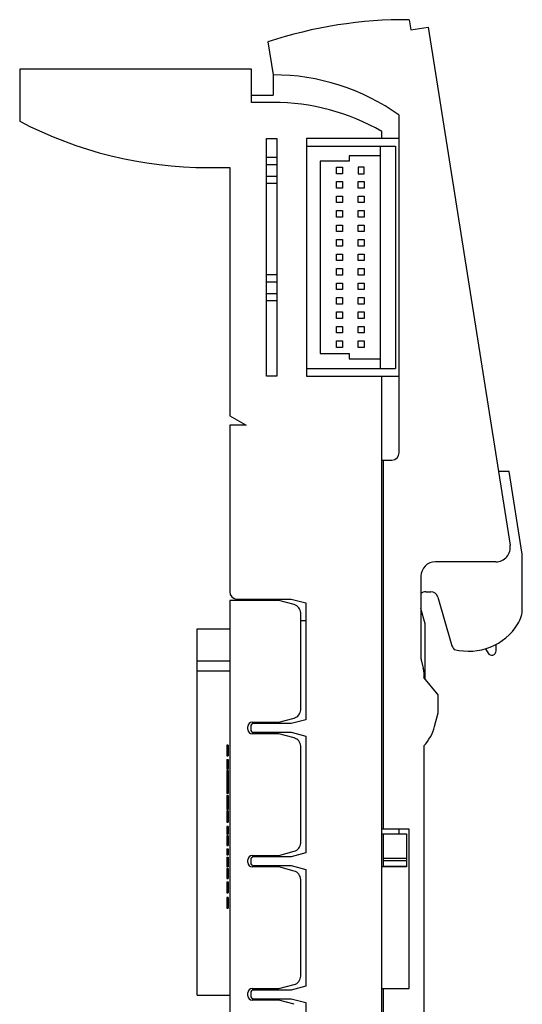
# Model space of a CAD drawing. Extents: x 0 to 594, y 0 to 420.
# Drawn here: x 107 to 142, y 233 to 301 of the extents above; entities that cross this region are included whole.
import ezdxf

# ---------------------------------------------------------------- set-up
doc = ezdxf.new("R2010")
doc.units = 0
doc.header["$LTSCALE"] = 32.67
doc.layers.add('12000_RIGHT', color=7, linetype='CONTINUOUS')

msp = doc.modelspace()

# ---------------------------------------------------------------- linework, layer by layer
at = {"layer": '12000_RIGHT', "linetype": 'CONTINUOUS'}
for p, q in [((133.876, 300.835), (133.987, 300.137)), ((133.987, 300.137), (135.172, 300.325)), ((135.172, 300.325), (140.837, 264.556)), ((124.12, 299.299), (124.48, 297.028)), ((106.98, 297.428), (106.98, 293.828)), ((122.98, 297.428), (106.98, 297.428)), ((122.98, 295.128), (122.98, 297.428)), ((124.48, 297.028), (124.48, 295.628)), ((122.98, 295.628), (124.48, 295.628)), ((124.48, 295.128), (122.98, 295.128)), ((133.18, 270.928), (133.18, 294.247)), ((131.98, 292.628), (131.98, 293.118)), ((124.03, 276.228), (124.03, 292.628)), ((124.03, 292.628), (124.728, 292.628)), ((124.728, 292.628), (124.728, 276.228)), ((126.78, 292.628), (126.78, 276.228)), ((133.18, 292.628), (126.78, 292.628)), ((126.78, 292.103), (132.93, 292.103)), ((131.88, 276.753), (131.88, 292.103)), ((132.93, 292.103), (132.93, 276.753)), ((124.728, 291.322), (124.03, 291.322)), ((127.73, 291.078), (127.73, 277.778)), ((129.73, 291.078), (127.73, 291.078)), ((129.73, 291.428), (129.73, 291.078)), ((131.88, 291.428), (129.73, 291.428)), ((119.98, 290.628), (121.48, 290.628)), ((121.48, 290.628), (121.48, 273.478)), ((124.728, 290.822), (124.03, 290.822)), ((128.855, 290.203), (128.855, 290.653)), ((128.855, 290.653), (129.255, 290.653)), ((129.255, 290.653), (129.255, 290.203)), ((130.355, 290.653), (130.355, 290.203)), ((130.755, 290.653), (130.355, 290.653)), ((130.755, 290.203), (130.755, 290.653)), ((124.03, 290.022), (124.728, 290.022)), ((129.255, 290.203), (128.855, 290.203)), ((128.855, 289.203), (128.855, 289.653)), ((128.855, 289.653), (129.255, 289.653)), ((129.255, 289.653), (129.255, 289.203)), ((130.355, 290.203), (130.755, 290.203)), ((130.355, 289.203), (130.355, 289.653)), ((130.355, 289.653), (130.755, 289.653)), ((130.755, 289.653), (130.755, 289.203)), ((124.728, 289.522), (124.03, 289.522)), ((129.255, 289.203), (128.855, 289.203)), ((130.755, 289.203), (130.355, 289.203)), ((128.855, 288.203), (128.855, 288.653)), ((128.855, 288.653), (129.255, 288.653)), ((129.255, 288.653), (129.255, 288.203)), ((130.355, 288.203), (130.355, 288.653)), ((130.355, 288.653), (130.755, 288.653)), ((130.755, 288.653), (130.755, 288.203)), ((129.255, 288.203), (128.855, 288.203)), ((128.855, 287.203), (128.855, 287.653)), ((128.855, 287.653), (129.255, 287.653)), ((129.255, 287.653), (129.255, 287.203)), ((130.755, 288.203), (130.355, 288.203)), ((130.355, 287.203), (130.355, 287.653)), ((130.355, 287.653), (130.755, 287.653)), ((130.755, 287.653), (130.755, 287.203)), ((129.255, 287.203), (128.855, 287.203)), ((130.755, 287.203), (130.355, 287.203)), ((128.855, 286.203), (128.855, 286.653)), ((128.855, 286.653), (129.255, 286.653)), ((129.255, 286.653), (129.255, 286.203)), ((130.355, 286.203), (130.355, 286.653)), ((130.355, 286.653), (130.755, 286.653)), ((130.755, 286.653), (130.755, 286.203)), ((129.255, 286.203), (128.855, 286.203)), ((128.855, 285.203), (128.855, 285.653)), ((128.855, 285.653), (129.255, 285.653)), ((129.255, 285.653), (129.255, 285.203)), ((130.755, 286.203), (130.355, 286.203)), ((130.355, 285.203), (130.355, 285.653)), ((130.355, 285.653), (130.755, 285.653)), ((130.755, 285.653), (130.755, 285.203)), ((129.255, 285.203), (128.855, 285.203)), ((130.755, 285.203), (130.355, 285.203)), ((128.855, 284.203), (128.855, 284.653)), ((128.855, 284.653), (129.255, 284.653)), ((129.255, 284.653), (129.255, 284.203)), ((130.355, 284.203), (130.355, 284.653)), ((130.355, 284.653), (130.755, 284.653)), ((130.755, 284.653), (130.755, 284.203)), ((129.255, 284.203), (128.855, 284.203)), ((128.855, 283.203), (128.855, 283.653)), ((128.855, 283.653), (129.255, 283.653)), ((129.255, 283.653), (129.255, 283.203)), ((130.755, 284.203), (130.355, 284.203)), ((130.355, 283.203), (130.355, 283.653)), ((130.355, 283.653), (130.755, 283.653)), ((130.755, 283.653), (130.755, 283.203)), ((124.728, 283.222), (124.03, 283.222)), ((129.255, 283.203), (128.855, 283.203)), ((130.755, 283.203), (130.355, 283.203)), ((124.728, 282.722), (124.03, 282.722)), ((128.855, 282.203), (128.855, 282.653)), ((128.855, 282.653), (129.255, 282.653)), ((129.255, 282.203), (128.855, 282.203)), ((129.255, 282.653), (129.255, 282.203)), ((130.355, 282.203), (130.355, 282.653)), ((130.355, 282.653), (130.755, 282.653)), ((130.755, 282.203), (130.355, 282.203)), ((130.755, 282.653), (130.755, 282.203)), ((124.03, 281.922), (124.728, 281.922)), ((128.855, 281.203), (128.855, 281.653)), ((128.855, 281.653), (129.255, 281.653)), ((129.255, 281.653), (129.255, 281.203)), ((130.355, 281.203), (130.355, 281.653)), ((130.355, 281.653), (130.755, 281.653)), ((130.755, 281.653), (130.755, 281.203)), ((124.728, 281.422), (124.03, 281.422)), ((129.255, 281.203), (128.855, 281.203)), ((130.755, 281.203), (130.355, 281.203)), ((128.855, 280.203), (128.855, 280.653)), ((128.855, 280.653), (129.255, 280.653)), ((129.255, 280.203), (128.855, 280.203)), ((129.255, 280.653), (129.255, 280.203)), ((130.355, 280.203), (130.355, 280.653)), ((130.355, 280.653), (130.755, 280.653)), ((130.755, 280.203), (130.355, 280.203)), ((130.755, 280.653), (130.755, 280.203)), ((128.855, 279.203), (128.855, 279.653)), ((128.855, 279.653), (129.255, 279.653)), ((129.255, 279.653), (129.255, 279.203)), ((130.355, 279.203), (130.355, 279.653)), ((130.355, 279.653), (130.755, 279.653)), ((130.755, 279.653), (130.755, 279.203)), ((129.255, 279.203), (128.855, 279.203)), ((130.755, 279.203), (130.355, 279.203)), ((128.855, 278.203), (128.855, 278.653)), ((128.855, 278.653), (129.255, 278.653)), ((129.255, 278.203), (128.855, 278.203)), ((129.255, 278.653), (129.255, 278.203)), ((130.355, 278.203), (130.355, 278.653)), ((130.355, 278.653), (130.755, 278.653)), ((130.755, 278.203), (130.355, 278.203)), ((130.755, 278.653), (130.755, 278.203)), ((127.73, 277.778), (129.73, 277.778)), ((129.73, 277.778), (129.73, 277.428)), ((129.73, 277.428), (131.88, 277.428)), ((126.78, 276.753), (132.93, 276.753)), ((124.728, 276.228), (124.03, 276.228)), ((126.78, 276.228), (133.18, 276.228)), ((131.98, 214.928), (131.98, 276.228)), ((121.48, 273.478), (122.606, 272.828)), ((121.48, 272.828), (121.48, 261.328)), ((122.606, 272.828), (121.48, 272.828)), ((131.98, 270.428), (132.68, 270.428)), ((132.08, 270.428), (132.08, 244.928)), ((140.776, 269.628), (140.034, 269.628)), ((141.68, 263.922), (140.776, 269.628)), ((141.68, 260.174), (141.68, 263.922)), ((139.849, 263.399), (135.68, 263.399)), ((134.68, 262.399), (134.68, 256.806)), ((135.013, 261.328), (135.359, 261.328)), ((121.48, 260.728), (121.48, 227.975)), ((124.88, 260.728), (121.48, 260.728)), ((121.98, 260.828), (125.73, 260.828)), ((125.935, 260.445), (124.88, 260.728)), ((125.73, 260.828), (126.73, 260.56)), ((126.73, 260.56), (126.73, 252.496)), ((135.84, 260.966), (136.761, 257.752)), ((126.38, 253.19), (126.38, 259.865)), ((134.98, 259.128), (134.68, 260.174)), ((126.73, 259.328), (126.38, 259.328)), ((134.98, 255.282), (134.98, 259.128)), ((119.23, 233.472), (119.23, 258.772)), ((119.23, 258.772), (121.48, 258.772)), ((139.875, 257.254), (139.875, 257.705)), ((139.144, 257.401), (139.316, 257.104)), ((119.23, 256.572), (121.48, 256.572)), ((134.714, 256.547), (134.846, 256.055)), ((119.23, 255.872), (121.48, 255.872)), ((134.88, 255.796), (134.88, 255.401)), ((135.88, 254.209), (134.88, 255.401)), ((135.88, 252.979), (135.88, 254.209)), ((135.624, 252.025), (135.88, 252.979)), ((123.03, 252.328), (124.88, 252.328)), ((124.88, 252.328), (125.935, 252.61)), ((126.73, 252.496), (125.73, 252.228)), ((122.73, 251.828), (122.73, 252.028)), ((122.93, 252.028), (122.93, 251.828)), ((125.73, 252.228), (123.13, 252.228)), ((123.13, 251.628), (125.73, 251.628)), ((125.73, 251.628), (126.73, 251.36)), ((124.88, 251.528), (123.03, 251.528)), ((125.935, 251.245), (124.88, 251.528)), ((126.73, 251.36), (126.73, 243.296)), ((121.28, 250.736), (121.28, 249.995)), ((121.38, 250.736), (121.28, 250.736)), ((121.28, 250.278), (121.38, 250.278)), ((121.38, 250.736), (121.38, 249.995)), ((126.38, 243.99), (126.38, 250.665)), ((134.88, 250.695), (134.88, 225.228)), ((121.28, 249.995), (121.38, 249.995)), ((121.28, 249.74), (121.28, 249.074)), ((121.28, 249.74), (121.38, 249.74)), ((121.38, 249.74), (121.38, 249.074)), ((121.28, 249.074), (121.38, 249.074)), ((121.28, 248.982), (121.28, 248.21)), ((121.28, 248.982), (121.38, 248.982)), ((121.38, 248.982), (121.38, 248.21)), ((121.28, 248.639), (121.38, 248.639)), ((121.28, 248.549), (121.38, 248.549)), ((121.28, 248.21), (121.38, 248.21)), ((121.28, 248.179), (121.28, 247.409)), ((121.28, 248.179), (121.38, 248.179)), ((121.38, 248.179), (121.38, 247.409)), ((121.28, 247.988), (121.38, 247.988)), ((121.28, 247.896), (121.38, 247.896)), ((121.28, 247.409), (121.38, 247.409)), ((121.28, 247.274), (121.28, 246.308)), ((121.28, 247.274), (121.38, 247.274)), ((121.28, 247.186), (121.38, 247.186)), ((121.28, 247.07), (121.38, 247.07)), ((121.38, 247.274), (121.38, 246.308)), ((121.28, 246.513), (121.38, 246.513)), ((121.28, 246.394), (121.38, 246.394)), ((121.28, 246.308), (121.38, 246.308)), ((121.28, 246.201), (121.28, 245.43)), ((121.28, 246.201), (121.38, 246.201)), ((121.38, 246.201), (121.38, 245.43)), ((121.28, 245.859), (121.38, 245.859)), ((121.28, 245.769), (121.38, 245.769)), ((121.28, 245.43), (121.38, 245.43)), ((121.28, 245.113), (121.28, 244.587)), ((121.38, 245.113), (121.28, 245.113)), ((121.38, 245.113), (121.38, 244.587)), ((133.88, 244.928), (131.98, 244.928)), ((133.18, 244.628), (133.18, 244.928)), ((133.88, 233.928), (133.88, 244.928)), ((121.28, 244.587), (121.38, 244.587)), ((121.28, 244.472), (121.28, 243.805)), ((121.38, 244.472), (121.28, 244.472)), ((121.28, 244.104), (121.38, 244.104)), ((121.38, 244.472), (121.38, 243.805)), ((131.98, 244.628), (133.68, 244.628)), ((132.08, 244.628), (132.08, 242.328)), ((133.68, 244.628), (133.68, 242.328)), ((121.28, 243.896), (121.38, 243.896)), ((121.28, 243.805), (121.38, 243.805)), ((121.28, 243.576), (121.28, 243.164)), ((121.28, 243.576), (121.38, 243.576)), ((121.38, 243.576), (121.38, 243.164)), ((124.88, 243.128), (125.935, 243.41)), ((121.28, 243.164), (121.38, 243.164)), ((121.28, 243.009), (121.28, 242.344)), ((121.28, 243.009), (121.38, 243.009)), ((121.38, 243.009), (121.38, 242.344)), ((122.73, 242.628), (122.73, 242.828)), ((122.93, 242.828), (122.93, 242.628)), ((123.03, 243.128), (124.88, 243.128)), ((125.73, 243.028), (123.13, 243.028)), ((126.73, 243.296), (125.73, 243.028)), ((133.68, 242.922), (132.08, 242.922)), ((133.68, 242.758), (132.08, 242.758)), ((121.28, 242.344), (121.38, 242.344)), ((121.28, 242.216), (121.28, 241.524)), ((121.28, 242.216), (121.38, 242.216)), ((121.38, 242.216), (121.38, 241.524)), ((124.88, 242.328), (123.03, 242.328)), ((123.13, 242.428), (125.73, 242.428)), ((125.935, 242.045), (124.88, 242.328)), ((125.73, 242.428), (126.73, 242.16)), ((126.73, 242.16), (126.73, 234.096)), ((133.68, 242.328), (131.98, 242.328)), ((133.68, 242.364), (132.08, 242.364)), ((121.28, 241.524), (121.38, 241.524)), ((126.38, 234.79), (126.38, 241.465)), ((121.28, 241.296), (121.28, 240.541)), ((121.28, 241.296), (121.38, 241.296)), ((121.38, 241.296), (121.38, 240.541)), ((121.28, 240.541), (121.38, 240.541)), ((121.28, 240.225), (121.28, 239.484)), ((121.38, 240.225), (121.28, 240.225)), ((121.38, 240.225), (121.38, 239.484)), ((121.28, 239.767), (121.38, 239.767)), ((121.28, 239.484), (121.38, 239.484)), ((123.03, 233.928), (124.88, 233.928)), ((124.88, 233.928), (125.935, 234.21)), ((126.73, 234.096), (125.73, 233.828)), ((131.98, 233.928), (133.88, 233.928)), ((132.08, 233.928), (132.08, 217.428)), ((119.23, 233.472), (121.48, 233.472)), ((122.73, 233.428), (122.73, 233.628)), ((122.93, 233.628), (122.93, 233.428)), ((125.73, 233.828), (123.13, 233.828)), ((123.13, 233.228), (125.73, 233.228)), ((125.73, 233.228), (126.73, 232.96)), ((124.88, 233.128), (123.03, 233.128)), ((125.935, 232.845), (124.88, 233.128)), ((126.73, 232.96), (126.73, 221.496))]:
    msp.add_line(p, q, dxfattribs=at)
for centre, radius, start, end in [((133.601, 270.837), 30, 89.47395, 108.42182), ((124.48, 282.028), 15, 54.54946, 90), ((124.48, 280.128), 15, 60, 90), ((119.98, 318.628), 28, 242.336, 270), ((132.68, 270.928), 0.5, 270, 360), ((139.849, 264.399), 1, 270.00019, 9), ((135.68, 262.399), 1, 90, 180), ((121.98, 261.328), 0.5, 180, 270), ((135.013, 260.828), 0.5, 89.99967, 131.71034), ((135.359, 260.828), 0.5, 16, 89.99967), ((125.78, 259.865), 0.6, 0, 75), ((139.68, 260.174), 2, 328.21153, 360), ((137.98, 261.228), 4, 255.57675, 328.2116), ((137.723, 258.028), 1, 196, 222.37101), ((139.575, 257.254), 0.3, 210, 359.99998), ((135.68, 256.806), 1, 180, 195), ((133.88, 255.796), 1, 0, 15), ((125.78, 253.19), 0.6, 285, 360), ((123.03, 252.028), 0.3, 90, 180), ((123.03, 251.828), 0.3, 180, 270), ((123.13, 252.028), 0.2, 90, 180), ((123.13, 251.828), 0.2, 180, 270), ((132.63, 252.828), 3.1, 316.53598, 345), ((125.78, 250.665), 0.6, 0, 75), ((125.78, 243.99), 0.6, 285, 360), ((123.03, 242.828), 0.3, 90, 180), ((123.13, 242.828), 0.2, 90, 180), ((123.03, 242.628), 0.3, 180, 270), ((123.13, 242.628), 0.2, 180, 270), ((125.78, 241.465), 0.6, 0, 75), ((125.78, 234.79), 0.6, 285, 360), ((123.03, 233.628), 0.3, 90, 180), ((123.03, 233.428), 0.3, 180, 270), ((123.13, 233.628), 0.2, 90, 180), ((123.13, 233.428), 0.2, 180, 270)]:
    msp.add_arc(centre, radius, start, end, dxfattribs=at)

doc.saveas('drawing.dxf')
